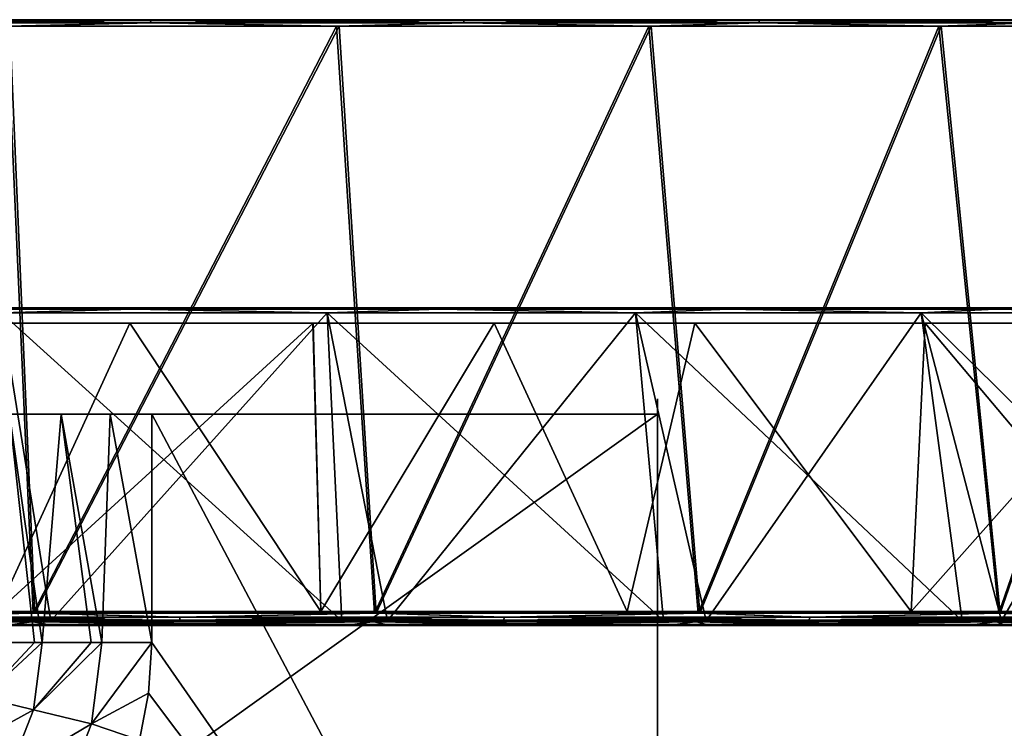
# Model space of a CAD drawing. Units: millimetres. Extents: x -92 to 132, y -118 to 138.
# Drawn here: x 23 to 55, y 115 to 138 of the extents above; entities that cross this region are included whole.
import ezdxf

# ---------------------------------------------------------------- set-up
doc = ezdxf.new("R2010")
doc.units = ezdxf.units.MM
doc.header["$LTSCALE"] = 198.929398
for name, color, linetype in [('10', 7, 'CONTINUOUS'), ('115', 7, 'CONTINUOUS'), ('116', 7, 'CONTINUOUS'), ('12', 7, 'CONTINUOUS'), ('22', 7, 'CONTINUOUS'), ('23', 7, 'CONTINUOUS'), ('31', 7, 'CONTINUOUS'), ('32', 7, 'CONTINUOUS'), ('33', 7, 'CONTINUOUS'), ('34', 7, 'CONTINUOUS'), ('35', 7, 'CONTINUOUS'), ('36', 7, 'CONTINUOUS'), ('37', 7, 'CONTINUOUS'), ('38', 7, 'CONTINUOUS'), ('39', 7, 'CONTINUOUS'), ('40', 7, 'CONTINUOUS'), ('41', 7, 'CONTINUOUS'), ('42', 7, 'CONTINUOUS'), ('43', 7, 'CONTINUOUS'), ('44', 7, 'CONTINUOUS'), ('45', 7, 'CONTINUOUS'), ('9', 7, 'CONTINUOUS')]:
    doc.layers.add(name, color=color, linetype=linetype)

msp = doc.modelspace()

# ---------------------------------------------------------------- linework, layer by layer
at = {"layer": '10', "linetype": 'Continuous'}
for points in [[(44, 93.5, 21), (44, 125, 21), (27.349, 125, 21), (44, 93.5, 21)], [(27.349, 117.48, 21), (44, 93.5, 21), (27.349, 125, 21), (27.349, 117.48, 21)], [(27.24, 115.802, 21), (44, 93.5, 21), (27.349, 117.48, 21), (27.24, 115.802, 21)], [(26.941, 114.253, 21), (44, 93.5, 21), (27.24, 115.802, 21), (26.941, 114.253, 21)]]:
    msp.add_3dface(points, dxfattribs=at)
at = {"layer": '115', "color": 7, "linetype": 'Continuous', "true_color": 0xdff1ff}
for points in [[(20.396, 128, 129.546), (22.26, 118.5, 129.069), (26.62, 128, 127.776), (20.396, 128, 129.546)], [(26.622, 128, -35.776), (22.26, 118.5, -37.069), (20.398, 128, -37.546), (26.622, 128, -35.776)], [(32.91, 118.5, -33.454), (22.26, 118.5, -37.069), (32.657, 128, -33.558), (32.91, 118.5, -33.454)], [(32.657, 128, -33.558), (22.26, 118.5, -37.069), (26.622, 128, -35.776), (32.657, 128, -33.558)], [(22.26, 118.5, 129.069), (32.91, 118.5, 125.454), (26.62, 128, 127.776), (22.26, 118.5, 129.069)], [(26.62, 128, 127.776), (32.91, 118.5, 125.454), (32.655, 128, 125.559), (26.62, 128, 127.776)], [(32.655, 128, 125.559), (32.91, 118.5, 125.454), (38.623, 128, 122.839), (32.655, 128, 125.559)], [(38.624, 128, -30.839), (32.91, 118.5, -33.454), (32.657, 128, -33.558), (38.624, 128, -30.839)], [(43, 118.5, -28.478), (32.91, 118.5, -33.454), (38.624, 128, -30.839), (43, 118.5, -28.478)], [(32.91, 118.5, 125.454), (43, 118.5, 120.478), (38.623, 128, 122.839), (32.91, 118.5, 125.454)], [(38.623, 128, 122.839), (43, 118.5, 120.478), (45.228, 128, 119.146), (38.623, 128, 122.839)], [(45.227, 128, -27.147), (43, 118.5, -28.478), (38.624, 128, -30.839), (45.227, 128, -27.147)], [(52.354, 118.5, -22.228), (43, 118.5, -28.478), (45.227, 128, -27.147), (52.354, 118.5, -22.228)], [(43, 118.5, 120.478), (52.354, 118.5, 114.228), (45.228, 128, 119.146), (43, 118.5, 120.478)], [(52.82, 128, -21.868), (52.354, 118.5, -22.228), (45.227, 128, -27.147), (52.82, 128, -21.868)], [(45.228, 128, 119.146), (52.354, 118.5, 114.228), (52.823, 128, 113.865), (45.228, 128, 119.146)], [(60.81, 118.5, -14.812), (52.354, 118.5, -22.228), (60.8, 128, -14.822), (60.81, 118.5, -14.812)], [(60.8, 128, -14.822), (52.354, 118.5, -22.228), (52.82, 128, -21.868), (60.8, 128, -14.822)], [(52.354, 118.5, 114.228), (60.81, 118.5, 106.812), (52.823, 128, 113.865), (52.354, 118.5, 114.228)], [(52.823, 128, 113.865), (60.81, 118.5, 106.812), (60.805, 128, 106.818), (52.823, 128, 113.865)]]:
    msp.add_3dface(points, dxfattribs=at)
at = {"layer": '116', "color": 7, "linetype": 'Continuous', "true_color": 0xdff1ff}
for points in [[(22.26, 118.5, -37.069), (32.91, 118.5, -33.454), (22.26, 118.5, 129.069), (22.26, 118.5, -37.069)], [(32.91, 118.5, -33.454), (32.91, 118.5, 125.454), (22.26, 118.5, 129.069), (32.91, 118.5, -33.454)], [(32.91, 118.5, -33.454), (43, 118.5, -28.478), (32.91, 118.5, 125.454), (32.91, 118.5, -33.454)], [(43, 118.5, -28.478), (43, 118.5, 120.478), (32.91, 118.5, 125.454), (43, 118.5, -28.478)], [(43, 118.5, -28.478), (52.354, 118.5, -22.228), (43, 118.5, 120.478), (43, 118.5, -28.478)], [(52.354, 118.5, -22.228), (52.354, 118.5, 114.228), (43, 118.5, 120.478), (52.354, 118.5, -22.228)], [(52.354, 118.5, -22.228), (60.81, 118.5, -14.812), (52.354, 118.5, 114.228), (52.354, 118.5, -22.228)], [(60.81, 118.5, -14.812), (60.81, 118.5, 106.812), (52.354, 118.5, 114.228), (60.81, 118.5, -14.812)]]:
    msp.add_3dface(points, dxfattribs=at)
at = {"layer": '12', "linetype": 'Continuous'}
for points in [[(0, 93.5, -21), (0, 125, -21), (44, 125, -21), (0, 93.5, -21)], [(0, 93.5, -21), (44, 125, -21), (44, 93.5, -21), (0, 93.5, -21)]]:
    msp.add_3dface(points, dxfattribs=at)
at = {"layer": '22', "linetype": 'Continuous'}
for points in [[(22.018, 117.48, 23.035), (21.787, 115.667, 23.046), (23.485, 117.48, 21.995), (22.018, 117.48, 23.035)], [(23.485, 117.48, 21.995), (21.787, 115.667, 23.046), (23.738, 117.48, 21.861), (23.485, 117.48, 21.995)], [(23.738, 117.48, 21.861), (21.787, 115.667, 23.046), (23.455, 115.259, 21.869), (23.738, 117.48, 21.861)], [(23.738, 117.48, 21.861), (23.455, 115.259, 21.869), (25.354, 117.48, 21.253), (23.738, 117.48, 21.861)], [(25.354, 117.48, 21.253), (23.455, 115.259, 21.869), (25.702, 117.48, 21.171), (25.354, 117.48, 21.253)], [(25.702, 117.48, 21.171), (23.455, 115.259, 21.869), (25.362, 114.793, 21.175), (25.702, 117.48, 21.171)], [(27.24, 115.802, 21), (27.349, 117.48, 21), (25.362, 114.793, 21.175), (27.24, 115.802, 21)], [(27.349, 117.48, 21), (25.702, 117.48, 21.171), (25.362, 114.793, 21.175), (27.349, 117.48, 21)], [(26.941, 114.253, 21), (27.24, 115.802, 21), (25.362, 114.793, 21.175), (26.941, 114.253, 21)], [(21.787, 115.667, 23.046), (21.116, 113.972, 23.075), (23.455, 115.259, 21.869), (21.787, 115.667, 23.046)], [(23.455, 115.259, 21.869), (21.116, 113.972, 23.075), (22.634, 113.183, 21.888), (23.455, 115.259, 21.869)], [(23.455, 115.259, 21.869), (22.634, 113.183, 21.888), (25.362, 114.793, 21.175), (23.455, 115.259, 21.869)], [(25.362, 114.793, 21.175), (22.634, 113.183, 21.888), (24.373, 112.279, 21.184), (25.362, 114.793, 21.175)], [(26.941, 114.253, 21), (25.362, 114.793, 21.175), (24.373, 112.279, 21.184), (26.941, 114.253, 21)]]:
    msp.add_3dface(points, dxfattribs=at)
at = {"layer": '23', "linetype": 'Continuous'}
for points in [[(22.018, 117.48, 23.035), (23.485, 117.48, 21.995), (22.662, 125, 22.517), (22.018, 117.48, 23.035)], [(23.485, 117.48, 21.995), (23.738, 117.48, 21.861), (22.662, 125, 22.517), (23.485, 117.48, 21.995)], [(22.662, 125, 22.517), (23.738, 117.48, 21.861), (24.357, 125, 21.581), (22.662, 125, 22.517)], [(23.738, 117.48, 21.861), (25.354, 117.48, 21.253), (24.357, 125, 21.581), (23.738, 117.48, 21.861)], [(25.354, 117.48, 21.253), (25.702, 117.48, 21.171), (24.357, 125, 21.581), (25.354, 117.48, 21.253)], [(24.357, 125, 21.581), (25.702, 117.48, 21.171), (25.979, 125, 21.118), (24.357, 125, 21.581)], [(25.702, 117.48, 21.171), (27.349, 117.48, 21), (25.979, 125, 21.118), (25.702, 117.48, 21.171)], [(27.349, 117.48, 21), (27.349, 125, 21), (25.979, 125, 21.118), (27.349, 117.48, 21)]]:
    msp.add_3dface(points, dxfattribs=at)
at = {"layer": '31', "color": 253, "linetype": 'Continuous', "true_color": 0xa9a7a7}
for points in [[(12.52, 118.194, -43.379), (24.017, 118.194, -40.997), (22.402, 128.336, -37.611), (12.52, 118.194, -43.379)], [(22.402, 128.336, -37.611), (24.017, 118.194, -40.997), (33.123, 128.336, -33.972), (22.402, 128.336, -37.611)], [(24.017, 118.194, -40.997), (35.106, 118.194, -37.144), (33.123, 128.336, -33.972), (24.017, 118.194, -40.997)], [(33.123, 128.336, -33.972), (35.106, 118.194, -37.144), (43.277, 128.336, -28.965), (33.123, 128.336, -33.972)], [(35.106, 118.194, -37.144), (45.602, 118.194, -31.883), (43.277, 128.336, -28.965), (35.106, 118.194, -37.144)], [(43.277, 128.336, -28.965), (45.602, 118.194, -31.883), (52.691, 128.336, -22.675), (43.277, 128.336, -28.965)], [(45.602, 118.194, -31.883), (55.328, 118.194, -25.303), (52.691, 128.336, -22.675), (45.602, 118.194, -31.883)], [(52.691, 128.336, -22.675), (55.328, 118.194, -25.303), (61.203, 128.336, -15.211), (52.691, 128.336, -22.675)], [(55.328, 118.194, -25.303), (64.117, 118.194, -17.516), (61.203, 128.336, -15.211), (55.328, 118.194, -25.303)]]:
    msp.add_3dface(points, dxfattribs=at)
at = {"layer": '32', "color": 253, "linetype": 'Continuous', "true_color": 0xa9a7a7}
for points in [[(11.837, 118.157, -44.544), (23.444, 118.157, -42.253), (12.558, 118.032, -43.65), (11.837, 118.157, -44.544)], [(12.558, 118.032, -43.65), (23.444, 118.157, -42.253), (24.09, 118.032, -41.261), (12.558, 118.032, -43.65)], [(23.444, 118.157, -42.253), (34.659, 118.157, -38.481), (24.09, 118.032, -41.261), (23.444, 118.157, -42.253)], [(24.09, 118.032, -41.261), (34.659, 118.157, -38.481), (35.213, 118.032, -37.396), (24.09, 118.032, -41.261)], [(34.659, 118.157, -38.481), (45.292, 118.157, -33.29), (35.213, 118.032, -37.396), (34.659, 118.157, -38.481)], [(35.213, 118.032, -37.396), (45.292, 118.157, -33.29), (45.741, 118.032, -32.119), (35.213, 118.032, -37.396)], [(45.292, 118.157, -33.29), (55.164, 118.157, -26.768), (45.741, 118.032, -32.119), (45.292, 118.157, -33.29)], [(45.741, 118.032, -32.119), (55.164, 118.157, -26.768), (55.496, 118.032, -25.519), (45.741, 118.032, -32.119)], [(55.164, 118.157, -26.768), (64.108, 118.157, -19.026), (55.496, 118.032, -25.519), (55.164, 118.157, -26.768)]]:
    msp.add_3dface(points, dxfattribs=at)
at = {"layer": '33', "color": 7, "linetype": 'Continuous', "true_color": 0xdff1ff}
for points in [[(11.864, 118.443, -44.75), (22.676, 137.789, -39.502), (23.498, 118.443, -42.454), (11.864, 118.443, -44.75)], [(22.676, 137.789, -39.502), (33.516, 137.789, -35.863), (23.498, 118.443, -42.454), (22.676, 137.789, -39.502)], [(23.498, 118.443, -42.454), (33.516, 137.789, -35.863), (34.738, 118.443, -38.673), (23.498, 118.443, -42.454)], [(33.516, 137.789, -35.863), (43.796, 137.789, -30.855), (34.738, 118.443, -38.673), (33.516, 137.789, -35.863)], [(34.738, 118.443, -38.673), (43.796, 137.789, -30.855), (45.395, 118.443, -33.47), (34.738, 118.443, -38.673)], [(43.796, 137.789, -30.855), (53.346, 137.789, -24.562), (45.395, 118.443, -33.47), (43.796, 137.789, -30.855)], [(45.395, 118.443, -33.47), (53.346, 137.789, -24.562), (55.289, 118.443, -26.934), (45.395, 118.443, -33.47)], [(53.346, 137.789, -24.562), (61.995, 137.789, -17.098), (55.289, 118.443, -26.934), (53.346, 137.789, -24.562)], [(55.289, 118.443, -26.934), (61.995, 137.789, -17.098), (64.254, 118.443, -19.174), (55.289, 118.443, -26.934)]]:
    msp.add_3dface(points, dxfattribs=at)
at = {"layer": '34', "color": 7, "linetype": 'Continuous', "true_color": 0xdff1ff}
for points in [[(-88.057, 138, 51.228), (88.211, 138, 46), (-88.211, 138, 46), (-88.057, 138, 51.228)], [(-88.211, 138, 46), (88.211, 138, 46), (88.057, 138, 40.772), (-88.211, 138, 46)], [(-88.056, 138, 40.76), (-88.211, 138, 46), (88.057, 138, 40.772), (-88.056, 138, 40.76)], [(88.056, 138, 51.24), (88.211, 138, 46), (-88.057, 138, 51.228), (88.056, 138, 51.24)], [(-87.472, 138, 57.389), (88.056, 138, 51.24), (-88.057, 138, 51.228), (-87.472, 138, 57.389)], [(-87.468, 138, 34.585), (-88.056, 138, 40.76), (87.472, 138, 34.611), (-87.468, 138, 34.585)], [(87.472, 138, 34.611), (-88.056, 138, 40.76), (88.057, 138, 40.772), (87.472, 138, 34.611)], [(87.468, 138, 57.415), (88.056, 138, 51.24), (-87.472, 138, 57.389), (87.468, 138, 57.415)], [(-86.213, 138, 64.675), (87.468, 138, 57.415), (-87.472, 138, 57.389), (-86.213, 138, 64.675)], [(-86.204, 138, 27.282), (-87.468, 138, 34.585), (86.213, 138, 27.325), (-86.204, 138, 27.282)], [(86.213, 138, 27.325), (-87.468, 138, 34.585), (87.472, 138, 34.611), (86.213, 138, 27.325)], [(86.204, 138, 64.718), (87.468, 138, 57.415), (-86.213, 138, 64.675), (86.204, 138, 64.718)], [(-83.903, 138, 73.227), (86.204, 138, 64.718), (-86.213, 138, 64.675), (-83.903, 138, 73.227)], [(-83.883, 138, 18.712), (-86.204, 138, 27.282), (83.903, 138, 18.773), (-83.883, 138, 18.712)], [(83.903, 138, 18.773), (-86.204, 138, 27.282), (86.213, 138, 27.325), (83.903, 138, 18.773)], [(83.883, 138, 73.288), (86.204, 138, 64.718), (-83.903, 138, 73.227), (83.883, 138, 73.288)], [(-80.081, 138, 82.99), (83.883, 138, 73.288), (-83.903, 138, 73.227), (-80.081, 138, 82.99)], [(-80.046, 138, 8.934), (-83.883, 138, 18.712), (80.081, 138, 9.01), (-80.046, 138, 8.934)], [(80.081, 138, 9.01), (-83.883, 138, 18.712), (83.903, 138, 18.773), (80.081, 138, 9.01)], [(80.046, 138, 83.066), (83.883, 138, 73.288), (-80.081, 138, 82.99), (80.046, 138, 83.066)], [(-77.519, 138, 88.095), (80.046, 138, 83.066), (-80.081, 138, 82.99), (-77.519, 138, 88.095)], [(-77.476, 138, 3.827), (-80.046, 138, 8.934), (77.519, 138, 3.905), (-77.476, 138, 3.827)], [(77.519, 138, 3.905), (-80.046, 138, 8.934), (80.081, 138, 9.01), (77.519, 138, 3.905)], [(77.476, 138, 88.173), (80.046, 138, 83.066), (-77.519, 138, 88.095), (77.476, 138, 88.173)], [(-74.557, 138, 93.141), (77.476, 138, 88.173), (-77.519, 138, 88.095), (-74.557, 138, 93.141)], [(-74.508, 138, -1.218), (-77.476, 138, 3.827), (74.557, 138, -1.141), (-74.508, 138, -1.218)], [(74.557, 138, -1.141), (-77.476, 138, 3.827), (77.519, 138, 3.905), (74.557, 138, -1.141)], [(74.508, 138, 93.218), (77.476, 138, 88.173), (-74.557, 138, 93.141), (74.508, 138, 93.218)], [(-71.228, 138, 98.035), (74.508, 138, 93.218), (-74.557, 138, 93.141), (-71.228, 138, 98.035)], [(-71.173, 138, -6.11), (-74.508, 138, -1.218), (71.228, 138, -6.035), (-71.173, 138, -6.11)], [(71.228, 138, -6.035), (-74.508, 138, -1.218), (74.557, 138, -1.141), (71.228, 138, -6.035)], [(71.173, 138, 98.11), (74.508, 138, 93.218), (-71.228, 138, 98.035), (71.173, 138, 98.11)], [(-67.565, 138, 102.711), (71.173, 138, 98.11), (-71.228, 138, 98.035), (-67.565, 138, 102.711)], [(-67.505, 138, -10.782), (-71.173, 138, -6.11), (67.565, 138, -10.711), (-67.505, 138, -10.782)], [(67.565, 138, -10.711), (-71.173, 138, -6.11), (71.228, 138, -6.035), (67.565, 138, -10.711)], [(67.505, 138, 102.782), (71.173, 138, 98.11), (-67.565, 138, 102.711), (67.505, 138, 102.782)], [(-63.605, 138, 107.12), (67.505, 138, 102.782), (-67.565, 138, 102.711), (-63.605, 138, 107.12)], [(-63.541, 138, -15.186), (-67.505, 138, -10.782), (63.605, 138, -15.12), (-63.541, 138, -15.186)], [(63.605, 138, -15.12), (-67.505, 138, -10.782), (67.565, 138, -10.711), (63.605, 138, -15.12)], [(63.541, 138, 107.186), (67.505, 138, 102.782), (-63.605, 138, 107.12), (63.541, 138, 107.186)], [(-59.368, 138, 111.242), (63.541, 138, 107.186), (-63.605, 138, 107.12), (-59.368, 138, 111.242)], [(-59.3, 138, -19.304), (-63.541, 138, -15.186), (59.368, 138, -19.242), (-59.3, 138, -19.304)], [(59.368, 138, -19.242), (-63.541, 138, -15.186), (63.605, 138, -15.12), (59.368, 138, -19.242)], [(59.3, 138, 111.304), (63.541, 138, 107.186), (-59.368, 138, 111.242), (59.3, 138, 111.304)], [(-54.866, 138, 115.071), (59.3, 138, 111.304), (-59.368, 138, 111.242), (-54.866, 138, 115.071)], [(-54.794, 138, -23.129), (-59.3, 138, -19.304), (54.866, 138, -23.071), (-54.794, 138, -23.129)], [(54.866, 138, -23.071), (-59.3, 138, -19.304), (59.368, 138, -19.242), (54.866, 138, -23.071)], [(54.794, 138, 115.129), (59.3, 138, 111.304), (-54.866, 138, 115.071), (54.794, 138, 115.129)], [(-50.115, 138, 118.592), (54.794, 138, 115.129), (-54.866, 138, 115.071), (-50.115, 138, 118.592)], [(-50.039, 138, -26.645), (-54.794, 138, -23.129), (50.115, 138, -26.592), (-50.039, 138, -26.645)], [(50.115, 138, -26.592), (-54.794, 138, -23.129), (54.866, 138, -23.071), (50.115, 138, -26.592)], [(50.039, 138, 118.645), (54.794, 138, 115.129), (-50.115, 138, 118.592), (50.039, 138, 118.645)], [(-45.135, 138, 121.789), (50.039, 138, 118.645), (-50.115, 138, 118.592), (-45.135, 138, 121.789)], [(-45.056, 138, -29.836), (-50.039, 138, -26.645), (45.135, 138, -29.789), (-45.056, 138, -29.836)], [(45.135, 138, -29.789), (-50.039, 138, -26.645), (50.115, 138, -26.592), (45.135, 138, -29.789)], [(45.056, 138, 121.836), (50.039, 138, 118.645), (-45.135, 138, 121.789), (45.056, 138, 121.836)], [(-39.952, 138, 124.645), (45.056, 138, 121.836), (-45.135, 138, 121.789), (-39.952, 138, 124.645)], [(-39.87, 138, -32.686), (-45.056, 138, -29.836), (39.952, 138, -32.645), (-39.87, 138, -32.686)], [(39.952, 138, -32.645), (-45.056, 138, -29.836), (45.135, 138, -29.789), (39.952, 138, -32.645)], [(39.87, 138, 124.686), (45.056, 138, 121.836), (-39.952, 138, 124.645), (39.87, 138, 124.686)], [(-34.591, 138, 127.146), (39.87, 138, 124.686), (-39.952, 138, 124.645), (-34.591, 138, 127.146)], [(-34.506, 138, -35.182), (-39.87, 138, -32.686), (34.591, 138, -35.146), (-34.506, 138, -35.182)], [(34.591, 138, -35.146), (-39.87, 138, -32.686), (39.952, 138, -32.645), (34.591, 138, -35.146)], [(34.506, 138, 127.182), (39.87, 138, 124.686), (-34.591, 138, 127.146), (34.506, 138, 127.182)], [(-29.076, 138, 129.281), (34.506, 138, 127.182), (-34.591, 138, 127.146), (-29.076, 138, 129.281)], [(-28.989, 138, -37.312), (-34.506, 138, -35.182), (29.076, 138, -37.281), (-28.989, 138, -37.312)], [(29.076, 138, -37.281), (-34.506, 138, -35.182), (34.591, 138, -35.146), (29.076, 138, -37.281)], [(28.989, 138, 129.312), (34.506, 138, 127.182), (-29.076, 138, 129.281), (28.989, 138, 129.312)], [(-23.429, 138, 131.042), (28.989, 138, 129.312), (-29.076, 138, 129.281), (-23.429, 138, 131.042)], [(-23.34, 138, -39.067), (-28.989, 138, -37.312), (23.429, 138, -39.042), (-23.34, 138, -39.067)], [(23.429, 138, -39.042), (-28.989, 138, -37.312), (29.076, 138, -37.281), (23.429, 138, -39.042)], [(23.34, 138, 131.067), (28.989, 138, 129.312), (-23.429, 138, 131.042), (23.34, 138, 131.067)], [(-17.677, 138, 132.422), (23.34, 138, 131.067), (-23.429, 138, 131.042), (-17.677, 138, 132.422)], [(17.677, 138, -40.422), (-23.34, 138, -39.067), (23.429, 138, -39.042), (17.677, 138, -40.422)], [(17.586, 138, 132.44), (23.34, 138, 131.067), (-17.677, 138, 132.422), (17.586, 138, 132.44)]]:
    msp.add_3dface(points, dxfattribs=at)
at = {"layer": '35', "color": 253, "linetype": 'Continuous', "true_color": 0xa9a7a7}
for points in [[(33.607, 118.194, 129.761), (22.45, 118.194, 133.415), (22.402, 128.336, 129.611), (33.607, 118.194, 129.761)], [(33.122, 128.336, 125.972), (33.607, 118.194, 129.761), (22.402, 128.336, 129.611), (33.122, 128.336, 125.972)], [(44.199, 118.194, 124.688), (33.607, 118.194, 129.761), (33.122, 128.336, 125.972), (44.199, 118.194, 124.688)], [(43.277, 128.336, 120.965), (44.199, 118.194, 124.688), (33.122, 128.336, 125.972), (43.277, 128.336, 120.965)], [(54.04, 118.194, 118.284), (44.199, 118.194, 124.688), (43.277, 128.336, 120.965), (54.04, 118.194, 118.284)], [(52.691, 128.336, 114.675), (54.04, 118.194, 118.284), (43.277, 128.336, 120.965), (52.691, 128.336, 114.675)], [(62.965, 118.194, 110.658), (54.04, 118.194, 118.284), (52.691, 128.336, 114.675), (62.965, 118.194, 110.658)], [(61.203, 128.336, 107.211), (62.965, 118.194, 110.658), (52.691, 128.336, 114.675), (61.203, 128.336, 107.211)]]:
    msp.add_3dface(points, dxfattribs=at)
at = {"layer": '36', "color": 253, "linetype": 'Continuous', "true_color": 0xa9a7a7}
for points in [[(23.385, 118.157, 134.269), (11.776, 118.157, 136.552), (22.518, 118.032, 133.68), (23.385, 118.157, 134.269)], [(33.709, 118.032, 130.015), (23.385, 118.157, 134.269), (22.518, 118.032, 133.68), (33.709, 118.032, 130.015)], [(34.602, 118.157, 130.504), (23.385, 118.157, 134.269), (33.709, 118.032, 130.015), (34.602, 118.157, 130.504)], [(44.333, 118.032, 124.927), (34.602, 118.157, 130.504), (33.709, 118.032, 130.015), (44.333, 118.032, 124.927)], [(45.239, 118.157, 125.32), (34.602, 118.157, 130.504), (44.333, 118.032, 124.927), (45.239, 118.157, 125.32)], [(54.204, 118.032, 118.503), (45.239, 118.157, 125.32), (44.333, 118.032, 124.927), (54.204, 118.032, 118.503)], [(55.115, 118.157, 118.806), (45.239, 118.157, 125.32), (54.204, 118.032, 118.503), (55.115, 118.157, 118.806)], [(63.156, 118.032, 110.855), (55.115, 118.157, 118.806), (54.204, 118.032, 118.503), (63.156, 118.032, 110.855)], [(64.064, 118.157, 111.07), (55.115, 118.157, 118.806), (63.156, 118.032, 110.855), (64.064, 118.157, 111.07)]]:
    msp.add_3dface(points, dxfattribs=at)
at = {"layer": '37', "color": 7, "linetype": 'Continuous', "true_color": 0xdff1ff}
for points in [[(23.438, 118.443, 134.47), (22.586, 137.789, 131.526), (11.803, 118.443, 136.758), (23.438, 118.443, 134.47)], [(33.43, 137.789, 127.898), (22.586, 137.789, 131.526), (23.438, 118.443, 134.47), (33.43, 137.789, 127.898)], [(34.68, 118.443, 130.697), (33.43, 137.789, 127.898), (23.438, 118.443, 134.47), (34.68, 118.443, 130.697)], [(43.715, 137.789, 122.901), (33.43, 137.789, 127.898), (34.68, 118.443, 130.697), (43.715, 137.789, 122.901)], [(45.342, 118.443, 125.501), (43.715, 137.789, 122.901), (34.68, 118.443, 130.697), (45.342, 118.443, 125.501)], [(53.272, 137.789, 116.618), (43.715, 137.789, 122.901), (45.342, 118.443, 125.501), (53.272, 137.789, 116.618)], [(55.24, 118.443, 118.971), (53.272, 137.789, 116.618), (45.342, 118.443, 125.501), (55.24, 118.443, 118.971)], [(61.929, 137.789, 109.163), (53.272, 137.789, 116.618), (55.24, 118.443, 118.971), (61.929, 137.789, 109.163)], [(64.21, 118.443, 111.218), (61.929, 137.789, 109.163), (55.24, 118.443, 118.971), (64.21, 118.443, 111.218)]]:
    msp.add_3dface(points, dxfattribs=at)
at = {"layer": '38', "color": 7, "linetype": 'Continuous', "true_color": 0xf3fff6}
for points in [[(27.294, 137.973, 130.001), (17.586, 138, 132.44), (16.55, 137.973, 132.76), (27.294, 137.973, 130.001)], [(27.294, 137.973, 130.001), (16.55, 137.973, 132.76), (27.321, 137.897, 130.086), (27.294, 137.973, 130.001)], [(27.321, 137.897, 130.086), (16.55, 137.973, 132.76), (16.567, 137.897, 132.847), (27.321, 137.897, 130.086)], [(22.586, 137.789, 131.526), (27.321, 137.897, 130.086), (16.567, 137.897, 132.847), (22.586, 137.789, 131.526)], [(23.34, 138, 131.067), (17.586, 138, 132.44), (27.294, 137.973, 130.001), (23.34, 138, 131.067)], [(22.586, 137.789, 131.526), (33.43, 137.789, 127.898), (27.321, 137.897, 130.086), (22.586, 137.789, 131.526)], [(28.989, 138, 129.312), (23.34, 138, 131.067), (27.294, 137.973, 130.001), (28.989, 138, 129.312)], [(37.607, 137.973, 125.918), (28.989, 138, 129.312), (27.294, 137.973, 130.001), (37.607, 137.973, 125.918)], [(37.607, 137.973, 125.918), (27.294, 137.973, 130.001), (37.645, 137.897, 125.999), (37.607, 137.973, 125.918)], [(37.645, 137.897, 125.999), (27.294, 137.973, 130.001), (27.321, 137.897, 130.086), (37.645, 137.897, 125.999)], [(33.43, 137.789, 127.898), (37.645, 137.897, 125.999), (27.321, 137.897, 130.086), (33.43, 137.789, 127.898)], [(34.506, 138, 127.182), (28.989, 138, 129.312), (37.607, 137.973, 125.918), (34.506, 138, 127.182)], [(33.43, 137.789, 127.898), (43.715, 137.789, 122.901), (37.645, 137.897, 125.999), (33.43, 137.789, 127.898)], [(39.87, 138, 124.686), (34.506, 138, 127.182), (37.607, 137.973, 125.918), (39.87, 138, 124.686)], [(47.327, 137.973, 120.575), (39.87, 138, 124.686), (37.607, 137.973, 125.918), (47.327, 137.973, 120.575)], [(47.327, 137.973, 120.575), (37.607, 137.973, 125.918), (47.374, 137.897, 120.65), (47.327, 137.973, 120.575)], [(47.374, 137.897, 120.65), (37.607, 137.973, 125.918), (37.645, 137.897, 125.999), (47.374, 137.897, 120.65)], [(43.715, 137.789, 122.901), (47.374, 137.897, 120.65), (37.645, 137.897, 125.999), (43.715, 137.789, 122.901)], [(45.056, 138, 121.836), (39.87, 138, 124.686), (47.327, 137.973, 120.575), (45.056, 138, 121.836)], [(43.715, 137.789, 122.901), (53.272, 137.789, 116.618), (47.374, 137.897, 120.65), (43.715, 137.789, 122.901)], [(50.039, 138, 118.645), (45.056, 138, 121.836), (47.327, 137.973, 120.575), (50.039, 138, 118.645)], [(56.3, 137.973, 114.055), (50.039, 138, 118.645), (47.327, 137.973, 120.575), (56.3, 137.973, 114.055)], [(56.3, 137.973, 114.055), (47.327, 137.973, 120.575), (56.357, 137.897, 114.124), (56.3, 137.973, 114.055)], [(56.357, 137.897, 114.124), (47.327, 137.973, 120.575), (47.374, 137.897, 120.65), (56.357, 137.897, 114.124)], [(53.272, 137.789, 116.618), (56.357, 137.897, 114.124), (47.374, 137.897, 120.65), (53.272, 137.789, 116.618)], [(54.794, 138, 115.129), (50.039, 138, 118.645), (56.3, 137.973, 114.055), (54.794, 138, 115.129)], [(53.272, 137.789, 116.618), (61.929, 137.789, 109.163), (56.357, 137.897, 114.124), (53.272, 137.789, 116.618)], [(59.3, 138, 111.304), (54.794, 138, 115.129), (56.3, 137.973, 114.055), (59.3, 138, 111.304)]]:
    msp.add_3dface(points, dxfattribs=at)
at = {"layer": '39', "color": 7, "linetype": 'Continuous', "true_color": 0xf3fff6}
for points in [[(17.677, 138, -40.422), (23.429, 138, -39.042), (16.55, 137.973, -40.76), (17.677, 138, -40.422)], [(16.55, 137.973, -40.76), (23.429, 138, -39.042), (27.294, 137.973, -38.001), (16.55, 137.973, -40.76)], [(16.55, 137.973, -40.76), (27.294, 137.973, -38.001), (16.567, 137.897, -40.847), (16.55, 137.973, -40.76)], [(16.567, 137.897, -40.847), (27.294, 137.973, -38.001), (27.321, 137.897, -38.086), (16.567, 137.897, -40.847)], [(22.676, 137.789, -39.502), (16.567, 137.897, -40.847), (27.321, 137.897, -38.086), (22.676, 137.789, -39.502)], [(33.516, 137.789, -35.863), (22.676, 137.789, -39.502), (27.321, 137.897, -38.086), (33.516, 137.789, -35.863)], [(23.429, 138, -39.042), (29.076, 138, -37.281), (27.294, 137.973, -38.001), (23.429, 138, -39.042)], [(29.076, 138, -37.281), (34.591, 138, -35.146), (27.294, 137.973, -38.001), (29.076, 138, -37.281)], [(27.294, 137.973, -38.001), (34.591, 138, -35.146), (37.607, 137.973, -33.918), (27.294, 137.973, -38.001)], [(27.294, 137.973, -38.001), (37.607, 137.973, -33.918), (27.321, 137.897, -38.086), (27.294, 137.973, -38.001)], [(27.321, 137.897, -38.086), (37.607, 137.973, -33.918), (37.645, 137.897, -33.999), (27.321, 137.897, -38.086)], [(33.516, 137.789, -35.863), (27.321, 137.897, -38.086), (37.645, 137.897, -33.999), (33.516, 137.789, -35.863)], [(43.796, 137.789, -30.855), (33.516, 137.789, -35.863), (37.645, 137.897, -33.999), (43.796, 137.789, -30.855)], [(34.591, 138, -35.146), (39.952, 138, -32.645), (37.607, 137.973, -33.918), (34.591, 138, -35.146)], [(39.952, 138, -32.645), (45.135, 138, -29.789), (37.607, 137.973, -33.918), (39.952, 138, -32.645)], [(37.607, 137.973, -33.918), (45.135, 138, -29.789), (47.327, 137.973, -28.575), (37.607, 137.973, -33.918)], [(37.607, 137.973, -33.918), (47.327, 137.973, -28.575), (37.645, 137.897, -33.999), (37.607, 137.973, -33.918)], [(37.645, 137.897, -33.999), (47.327, 137.973, -28.575), (47.374, 137.897, -28.65), (37.645, 137.897, -33.999)], [(43.796, 137.789, -30.855), (37.645, 137.897, -33.999), (47.374, 137.897, -28.65), (43.796, 137.789, -30.855)], [(53.346, 137.789, -24.562), (43.796, 137.789, -30.855), (47.374, 137.897, -28.65), (53.346, 137.789, -24.562)], [(45.135, 138, -29.789), (50.115, 138, -26.592), (47.327, 137.973, -28.575), (45.135, 138, -29.789)], [(50.115, 138, -26.592), (54.866, 138, -23.071), (47.327, 137.973, -28.575), (50.115, 138, -26.592)], [(47.327, 137.973, -28.575), (54.866, 138, -23.071), (56.3, 137.973, -22.055), (47.327, 137.973, -28.575)], [(47.327, 137.973, -28.575), (56.3, 137.973, -22.055), (47.374, 137.897, -28.65), (47.327, 137.973, -28.575)], [(47.374, 137.897, -28.65), (56.3, 137.973, -22.055), (56.357, 137.897, -22.124), (47.374, 137.897, -28.65)], [(53.346, 137.789, -24.562), (47.374, 137.897, -28.65), (56.357, 137.897, -22.124), (53.346, 137.789, -24.562)], [(61.995, 137.789, -17.098), (53.346, 137.789, -24.562), (56.357, 137.897, -22.124), (61.995, 137.789, -17.098)], [(54.866, 138, -23.071), (59.368, 138, -19.242), (56.3, 137.973, -22.055), (54.866, 138, -23.071)]]:
    msp.add_3dface(points, dxfattribs=at)
at = {"layer": '40', "color": 7, "linetype": 'Continuous', "true_color": 0xf3fff6}
for points in [[(23.438, 118.443, 134.47), (11.803, 118.443, 136.758), (17.147, 118.315, 135.888), (23.438, 118.443, 134.47)], [(28.278, 118.315, 133.03), (23.438, 118.443, 134.47), (17.147, 118.315, 135.888), (28.278, 118.315, 133.03)], [(34.68, 118.443, 130.697), (23.438, 118.443, 134.47), (28.278, 118.315, 133.03), (34.68, 118.443, 130.697)], [(38.962, 118.315, 128.799), (34.68, 118.443, 130.697), (28.278, 118.315, 133.03), (38.962, 118.315, 128.799)], [(45.342, 118.443, 125.501), (34.68, 118.443, 130.697), (38.962, 118.315, 128.799), (45.342, 118.443, 125.501)], [(49.033, 118.315, 123.263), (45.342, 118.443, 125.501), (38.962, 118.315, 128.799), (49.033, 118.315, 123.263)], [(55.24, 118.443, 118.971), (45.342, 118.443, 125.501), (49.033, 118.315, 123.263), (55.24, 118.443, 118.971)], [(58.33, 118.315, 116.508), (55.24, 118.443, 118.971), (49.033, 118.315, 123.263), (58.33, 118.315, 116.508)], [(64.21, 118.443, 111.218), (55.24, 118.443, 118.971), (58.33, 118.315, 116.508), (64.21, 118.443, 111.218)], [(11.776, 118.157, 136.552), (23.385, 118.157, 134.269), (17.133, 118.21, 135.813), (11.776, 118.157, 136.552)], [(28.254, 118.21, 132.957), (17.147, 118.315, 135.888), (17.133, 118.21, 135.813), (28.254, 118.21, 132.957)], [(23.385, 118.157, 134.269), (28.254, 118.21, 132.957), (17.133, 118.21, 135.813), (23.385, 118.157, 134.269)], [(28.278, 118.315, 133.03), (17.147, 118.315, 135.888), (28.254, 118.21, 132.957), (28.278, 118.315, 133.03)], [(23.385, 118.157, 134.269), (34.602, 118.157, 130.504), (28.254, 118.21, 132.957), (23.385, 118.157, 134.269)], [(38.93, 118.21, 128.73), (28.278, 118.315, 133.03), (28.254, 118.21, 132.957), (38.93, 118.21, 128.73)], [(34.602, 118.157, 130.504), (38.93, 118.21, 128.73), (28.254, 118.21, 132.957), (34.602, 118.157, 130.504)], [(38.962, 118.315, 128.799), (28.278, 118.315, 133.03), (38.93, 118.21, 128.73), (38.962, 118.315, 128.799)], [(34.602, 118.157, 130.504), (45.239, 118.157, 125.32), (38.93, 118.21, 128.73), (34.602, 118.157, 130.504)], [(48.992, 118.21, 123.199), (38.962, 118.315, 128.799), (38.93, 118.21, 128.73), (48.992, 118.21, 123.199)], [(45.239, 118.157, 125.32), (48.992, 118.21, 123.199), (38.93, 118.21, 128.73), (45.239, 118.157, 125.32)], [(49.033, 118.315, 123.263), (38.962, 118.315, 128.799), (48.992, 118.21, 123.199), (49.033, 118.315, 123.263)], [(45.239, 118.157, 125.32), (55.115, 118.157, 118.806), (48.992, 118.21, 123.199), (45.239, 118.157, 125.32)], [(58.281, 118.21, 116.45), (49.033, 118.315, 123.263), (48.992, 118.21, 123.199), (58.281, 118.21, 116.45)], [(55.115, 118.157, 118.806), (58.281, 118.21, 116.45), (48.992, 118.21, 123.199), (55.115, 118.157, 118.806)], [(58.33, 118.315, 116.508), (49.033, 118.315, 123.263), (58.281, 118.21, 116.45), (58.33, 118.315, 116.508)], [(55.115, 118.157, 118.806), (64.064, 118.157, 111.07), (58.281, 118.21, 116.45), (55.115, 118.157, 118.806)]]:
    msp.add_3dface(points, dxfattribs=at)
at = {"layer": '41', "color": 7, "linetype": 'Continuous', "true_color": 0xf3fff6}
for points in [[(11.864, 118.443, -44.75), (23.498, 118.443, -42.454), (17.147, 118.315, -43.888), (11.864, 118.443, -44.75)], [(17.147, 118.315, -43.888), (23.498, 118.443, -42.454), (28.278, 118.315, -41.03), (17.147, 118.315, -43.888)], [(23.498, 118.443, -42.454), (34.738, 118.443, -38.673), (28.278, 118.315, -41.03), (23.498, 118.443, -42.454)], [(28.278, 118.315, -41.03), (34.738, 118.443, -38.673), (38.962, 118.315, -36.799), (28.278, 118.315, -41.03)], [(34.738, 118.443, -38.673), (45.395, 118.443, -33.47), (38.962, 118.315, -36.799), (34.738, 118.443, -38.673)], [(38.962, 118.315, -36.799), (45.395, 118.443, -33.47), (49.033, 118.315, -31.263), (38.962, 118.315, -36.799)], [(45.395, 118.443, -33.47), (55.289, 118.443, -26.934), (49.033, 118.315, -31.263), (45.395, 118.443, -33.47)], [(49.033, 118.315, -31.263), (55.289, 118.443, -26.934), (58.33, 118.315, -24.508), (49.033, 118.315, -31.263)], [(55.289, 118.443, -26.934), (64.254, 118.443, -19.174), (58.33, 118.315, -24.508), (55.289, 118.443, -26.934)], [(23.444, 118.157, -42.253), (11.837, 118.157, -44.544), (17.133, 118.21, -43.813), (23.444, 118.157, -42.253)], [(17.147, 118.315, -43.888), (28.278, 118.315, -41.03), (17.133, 118.21, -43.813), (17.147, 118.315, -43.888)], [(17.133, 118.21, -43.813), (28.278, 118.315, -41.03), (28.254, 118.21, -40.957), (17.133, 118.21, -43.813)], [(23.444, 118.157, -42.253), (17.133, 118.21, -43.813), (28.254, 118.21, -40.957), (23.444, 118.157, -42.253)], [(34.659, 118.157, -38.481), (23.444, 118.157, -42.253), (28.254, 118.21, -40.957), (34.659, 118.157, -38.481)], [(28.278, 118.315, -41.03), (38.962, 118.315, -36.799), (28.254, 118.21, -40.957), (28.278, 118.315, -41.03)], [(28.254, 118.21, -40.957), (38.962, 118.315, -36.799), (38.93, 118.21, -36.73), (28.254, 118.21, -40.957)], [(34.659, 118.157, -38.481), (28.254, 118.21, -40.957), (38.93, 118.21, -36.73), (34.659, 118.157, -38.481)], [(45.292, 118.157, -33.29), (34.659, 118.157, -38.481), (38.93, 118.21, -36.73), (45.292, 118.157, -33.29)], [(38.962, 118.315, -36.799), (49.033, 118.315, -31.263), (38.93, 118.21, -36.73), (38.962, 118.315, -36.799)], [(38.93, 118.21, -36.73), (49.033, 118.315, -31.263), (48.992, 118.21, -31.199), (38.93, 118.21, -36.73)], [(45.292, 118.157, -33.29), (38.93, 118.21, -36.73), (48.992, 118.21, -31.199), (45.292, 118.157, -33.29)], [(55.164, 118.157, -26.768), (45.292, 118.157, -33.29), (48.992, 118.21, -31.199), (55.164, 118.157, -26.768)], [(49.033, 118.315, -31.263), (58.33, 118.315, -24.508), (48.992, 118.21, -31.199), (49.033, 118.315, -31.263)], [(48.992, 118.21, -31.199), (58.33, 118.315, -24.508), (58.281, 118.21, -24.45), (48.992, 118.21, -31.199)], [(55.164, 118.157, -26.768), (48.992, 118.21, -31.199), (58.281, 118.21, -24.45), (55.164, 118.157, -26.768)], [(64.108, 118.157, -19.026), (55.164, 118.157, -26.768), (58.281, 118.21, -24.45), (64.108, 118.157, -19.026)]]:
    msp.add_3dface(points, dxfattribs=at)
at = {"layer": '42', "color": 7, "linetype": 'Continuous', "true_color": 0xf3fff6}
for points in [[(22.45, 118.194, 133.415), (27.923, 118.064, 131.937), (16.932, 118.064, 134.759), (22.45, 118.194, 133.415)], [(27.923, 118.064, 131.937), (22.518, 118.032, 133.68), (16.932, 118.064, 134.759), (27.923, 118.064, 131.937)], [(22.45, 118.194, 133.415), (33.607, 118.194, 129.761), (27.923, 118.064, 131.937), (22.45, 118.194, 133.415)], [(33.709, 118.032, 130.015), (22.518, 118.032, 133.68), (27.923, 118.064, 131.937), (33.709, 118.032, 130.015)], [(33.607, 118.194, 129.761), (38.473, 118.064, 127.759), (27.923, 118.064, 131.937), (33.607, 118.194, 129.761)], [(38.473, 118.064, 127.759), (33.709, 118.032, 130.015), (27.923, 118.064, 131.937), (38.473, 118.064, 127.759)], [(33.607, 118.194, 129.761), (44.199, 118.194, 124.688), (38.473, 118.064, 127.759), (33.607, 118.194, 129.761)], [(44.333, 118.032, 124.927), (33.709, 118.032, 130.015), (38.473, 118.064, 127.759), (44.333, 118.032, 124.927)], [(44.199, 118.194, 124.688), (48.417, 118.064, 122.293), (38.473, 118.064, 127.759), (44.199, 118.194, 124.688)], [(48.417, 118.064, 122.293), (44.333, 118.032, 124.927), (38.473, 118.064, 127.759), (48.417, 118.064, 122.293)], [(44.199, 118.194, 124.688), (54.04, 118.194, 118.284), (48.417, 118.064, 122.293), (44.199, 118.194, 124.688)], [(54.204, 118.032, 118.503), (44.333, 118.032, 124.927), (48.417, 118.064, 122.293), (54.204, 118.032, 118.503)], [(54.04, 118.194, 118.284), (57.597, 118.064, 115.623), (48.417, 118.064, 122.293), (54.04, 118.194, 118.284)], [(57.597, 118.064, 115.623), (54.204, 118.032, 118.503), (48.417, 118.064, 122.293), (57.597, 118.064, 115.623)], [(54.04, 118.194, 118.284), (62.965, 118.194, 110.658), (57.597, 118.064, 115.623), (54.04, 118.194, 118.284)], [(63.156, 118.032, 110.855), (54.204, 118.032, 118.503), (57.597, 118.064, 115.623), (63.156, 118.032, 110.855)]]:
    msp.add_3dface(points, dxfattribs=at)
at = {"layer": '43', "color": 7, "linetype": 'Continuous', "true_color": 0xf3fff6}
for points in [[(24.017, 118.194, -40.997), (12.52, 118.194, -43.379), (16.932, 118.064, -42.759), (24.017, 118.194, -40.997)], [(12.558, 118.032, -43.65), (24.09, 118.032, -41.261), (16.932, 118.064, -42.759), (12.558, 118.032, -43.65)], [(24.017, 118.194, -40.997), (16.932, 118.064, -42.759), (27.923, 118.064, -39.937), (24.017, 118.194, -40.997)], [(16.932, 118.064, -42.759), (24.09, 118.032, -41.261), (27.923, 118.064, -39.937), (16.932, 118.064, -42.759)], [(35.106, 118.194, -37.144), (24.017, 118.194, -40.997), (27.923, 118.064, -39.937), (35.106, 118.194, -37.144)], [(24.09, 118.032, -41.261), (35.213, 118.032, -37.396), (27.923, 118.064, -39.937), (24.09, 118.032, -41.261)], [(35.106, 118.194, -37.144), (27.923, 118.064, -39.937), (38.473, 118.064, -35.759), (35.106, 118.194, -37.144)], [(27.923, 118.064, -39.937), (35.213, 118.032, -37.396), (38.473, 118.064, -35.759), (27.923, 118.064, -39.937)], [(45.602, 118.194, -31.883), (35.106, 118.194, -37.144), (38.473, 118.064, -35.759), (45.602, 118.194, -31.883)], [(35.213, 118.032, -37.396), (45.741, 118.032, -32.119), (38.473, 118.064, -35.759), (35.213, 118.032, -37.396)], [(45.602, 118.194, -31.883), (38.473, 118.064, -35.759), (48.417, 118.064, -30.293), (45.602, 118.194, -31.883)], [(38.473, 118.064, -35.759), (45.741, 118.032, -32.119), (48.417, 118.064, -30.293), (38.473, 118.064, -35.759)], [(55.328, 118.194, -25.303), (45.602, 118.194, -31.883), (48.417, 118.064, -30.293), (55.328, 118.194, -25.303)], [(45.741, 118.032, -32.119), (55.496, 118.032, -25.519), (48.417, 118.064, -30.293), (45.741, 118.032, -32.119)], [(55.328, 118.194, -25.303), (48.417, 118.064, -30.293), (57.597, 118.064, -23.623), (55.328, 118.194, -25.303)], [(48.417, 118.064, -30.293), (55.496, 118.032, -25.519), (57.597, 118.064, -23.623), (48.417, 118.064, -30.293)], [(64.117, 118.194, -17.516), (55.328, 118.194, -25.303), (57.597, 118.064, -23.623), (64.117, 118.194, -17.516)]]:
    msp.add_3dface(points, dxfattribs=at)
at = {"layer": '44', "color": 7, "linetype": 'Continuous', "true_color": 0xf3fff6}
for points in [[(26.72, 128.455, 128.236), (16.203, 128.455, 130.937), (22.341, 128.5, 129.384), (26.72, 128.455, 128.236)], [(26.72, 128.455, 128.236), (22.402, 128.336, 129.611), (16.203, 128.455, 130.937), (26.72, 128.455, 128.236)], [(33.033, 128.5, 125.755), (26.72, 128.455, 128.236), (22.341, 128.5, 129.384), (33.033, 128.5, 125.755)], [(33.122, 128.336, 125.972), (22.402, 128.336, 129.611), (26.72, 128.455, 128.236), (33.122, 128.336, 125.972)], [(36.816, 128.455, 124.239), (26.72, 128.455, 128.236), (33.033, 128.5, 125.755), (36.816, 128.455, 124.239)], [(36.816, 128.455, 124.239), (33.122, 128.336, 125.972), (26.72, 128.455, 128.236), (36.816, 128.455, 124.239)], [(43.159, 128.5, 120.761), (36.816, 128.455, 124.239), (33.033, 128.5, 125.755), (43.159, 128.5, 120.761)], [(43.277, 128.336, 120.965), (33.122, 128.336, 125.972), (36.816, 128.455, 124.239), (43.277, 128.336, 120.965)], [(46.332, 128.455, 119.008), (36.816, 128.455, 124.239), (43.159, 128.5, 120.761), (46.332, 128.455, 119.008)], [(46.332, 128.455, 119.008), (43.277, 128.336, 120.965), (36.816, 128.455, 124.239), (46.332, 128.455, 119.008)], [(52.548, 128.5, 114.489), (46.332, 128.455, 119.008), (43.159, 128.5, 120.761), (52.548, 128.5, 114.489)], [(52.691, 128.336, 114.675), (43.277, 128.336, 120.965), (46.332, 128.455, 119.008), (52.691, 128.336, 114.675)], [(55.117, 128.455, 112.625), (46.332, 128.455, 119.008), (52.548, 128.5, 114.489), (55.117, 128.455, 112.625)], [(55.117, 128.455, 112.625), (52.691, 128.336, 114.675), (46.332, 128.455, 119.008), (55.117, 128.455, 112.625)], [(61.037, 128.5, 107.045), (55.117, 128.455, 112.625), (52.548, 128.5, 114.489), (61.037, 128.5, 107.045)], [(61.203, 128.336, 107.211), (52.691, 128.336, 114.675), (55.117, 128.455, 112.625), (61.203, 128.336, 107.211)], [(63.033, 128.455, 105.192), (55.117, 128.455, 112.625), (61.037, 128.5, 107.045), (63.033, 128.455, 105.192)], [(63.033, 128.455, 105.192), (61.203, 128.336, 107.211), (55.117, 128.455, 112.625), (63.033, 128.455, 105.192)]]:
    msp.add_3dface(points, dxfattribs=at)
at = {"layer": '45', "color": 7, "linetype": 'Continuous', "true_color": 0xf3fff6}
for points in [[(16.203, 128.455, -38.937), (26.72, 128.455, -36.236), (22.341, 128.5, -37.384), (16.203, 128.455, -38.937)], [(16.203, 128.455, -38.937), (22.402, 128.336, -37.611), (26.72, 128.455, -36.236), (16.203, 128.455, -38.937)], [(22.341, 128.5, -37.384), (26.72, 128.455, -36.236), (33.033, 128.5, -33.755), (22.341, 128.5, -37.384)], [(22.402, 128.336, -37.611), (33.123, 128.336, -33.972), (26.72, 128.455, -36.236), (22.402, 128.336, -37.611)], [(26.72, 128.455, -36.236), (36.816, 128.455, -32.239), (33.033, 128.5, -33.755), (26.72, 128.455, -36.236)], [(26.72, 128.455, -36.236), (33.123, 128.336, -33.972), (36.816, 128.455, -32.239), (26.72, 128.455, -36.236)], [(33.033, 128.5, -33.755), (36.816, 128.455, -32.239), (43.159, 128.5, -28.761), (33.033, 128.5, -33.755)], [(33.123, 128.336, -33.972), (43.277, 128.336, -28.965), (36.816, 128.455, -32.239), (33.123, 128.336, -33.972)], [(36.816, 128.455, -32.239), (46.332, 128.455, -27.008), (43.159, 128.5, -28.761), (36.816, 128.455, -32.239)], [(36.816, 128.455, -32.239), (43.277, 128.336, -28.965), (46.332, 128.455, -27.008), (36.816, 128.455, -32.239)], [(43.159, 128.5, -28.761), (46.332, 128.455, -27.008), (52.548, 128.5, -22.489), (43.159, 128.5, -28.761)], [(43.277, 128.336, -28.965), (52.691, 128.336, -22.675), (46.332, 128.455, -27.008), (43.277, 128.336, -28.965)], [(46.332, 128.455, -27.008), (55.117, 128.455, -20.625), (52.548, 128.5, -22.489), (46.332, 128.455, -27.008)], [(46.332, 128.455, -27.008), (52.691, 128.336, -22.675), (55.117, 128.455, -20.625), (46.332, 128.455, -27.008)], [(52.548, 128.5, -22.489), (55.117, 128.455, -20.625), (61.037, 128.5, -15.045), (52.548, 128.5, -22.489)], [(52.691, 128.336, -22.675), (61.203, 128.336, -15.211), (55.117, 128.455, -20.625), (52.691, 128.336, -22.675)], [(55.117, 128.455, -20.625), (63.033, 128.455, -13.192), (61.037, 128.5, -15.045), (55.117, 128.455, -20.625)], [(55.117, 128.455, -20.625), (61.203, 128.336, -15.211), (63.033, 128.455, -13.192), (55.117, 128.455, -20.625)]]:
    msp.add_3dface(points, dxfattribs=at)
at = {"layer": '9', "linetype": 'Continuous'}
for points in [[(44, 125.5, 20.5), (44, 125.433, 20.75), (44, 125.5, -20.5), (44, 125.5, 20.5)], [(44, 125.5, -20.5), (44, 125.433, 20.75), (44, 125.433, -20.75), (44, 125.5, -20.5)], [(44, 125.433, 20.75), (44, 125.25, 20.933), (44, 125.433, -20.75), (44, 125.433, 20.75)], [(44, 125.433, -20.75), (44, 125.25, 20.933), (44, 125.25, -20.933), (44, 125.433, -20.75)], [(44, 125, 21), (44, 125, -21), (44, 125.25, -20.933), (44, 125, 21)], [(44, 125.25, 20.933), (44, 125, 21), (44, 125.25, -20.933), (44, 125.25, 20.933)], [(44, 93.5, -21), (44, 125, -21), (44, 93.5, 21), (44, 93.5, -21)], [(44, 93.5, 21), (44, 125, -21), (44, 125, 21), (44, 93.5, 21)]]:
    msp.add_3dface(points, dxfattribs=at)

doc.saveas('drawing.dxf')
